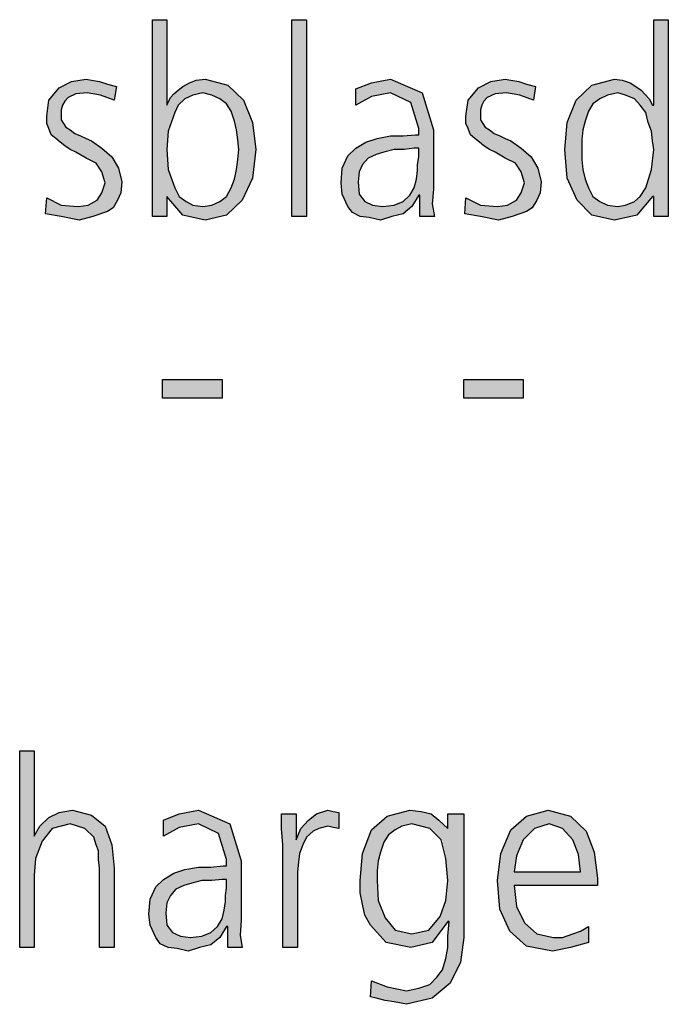
# Model space of a CAD drawing. Units: millimetres. Extents: x -270 to 11963, y -10183 to -1239.
# Drawn here: x 2589 to 2798, y -9721 to -9403 of the extents above; entities that cross this region are included whole.
import ezdxf

# ---------------------------------------------------------------- set-up
doc = ezdxf.new("R2010")
doc.units = ezdxf.units.MM
doc.layers.add('1', color=7, linetype='Continuous')

msp = doc.modelspace()

# ---------------------------------------------------------------- hatches: boundary and pattern name
at = {"layer": '1', "linetype": 'Continuous'}
h = msp.add_hatch(color=3, dxfattribs=at)
h.paths.add_polyline_path([(2631.65, -9403.19), (2636.37, -9403.19), (2636.37, -9430.77), (2636.73, -9429.97), (2637.46, -9428.37), (2638.55, -9427.18), (2640, -9425.98), (2641.45, -9424.78), (2643.63, -9423.58), (2645.81, -9422.78), (2648.71, -9422.38), (2655.97, -9424.38), (2661.05, -9429.17), (2663.95, -9436.37), (2665.04, -9445.16), (2663.95, -9454.36), (2660.69, -9461.55), (2655.6, -9466.35), (2648.71, -9467.95), (2641.45, -9466.35), (2636.37, -9460.35), (2636.37, -9466.75), (2631.65, -9466.75)])
h.paths.add_polyline_path([(2659.6, -9445.16), (2659.23, -9441.97), (2658.87, -9438.77), (2658.15, -9435.97), (2657.06, -9432.77), (2655.6, -9430.37), (2653.43, -9428.77), (2650.89, -9427.57), (2647.98, -9426.78), (2644.72, -9427.57), (2642.18, -9428.77), (2640, -9430.77), (2638.91, -9433.17), (2636.73, -9439.17), (2636.37, -9445.16), (2636.73, -9451.56), (2638.91, -9457.56), (2640.36, -9460.35), (2642.54, -9461.95), (2644.72, -9463.15), (2647.98, -9463.55), (2650.89, -9463.15), (2653.43, -9461.95), (2655.6, -9460.35), (2657.06, -9457.56), (2658.15, -9454.76), (2658.87, -9451.56), (2659.23, -9448.36)], flags=16)
for points in [[(2676.65, -9403.19), (2681.37, -9403.19), (2681.37, -9466.75), (2676.65, -9466.75)], [(2597.54, -9460.75), (2602.26, -9463.15), (2607.7, -9463.55), (2610.97, -9463.15), (2613.87, -9461.55), (2615.32, -9459.15), (2616.41, -9455.96), (2615.32, -9452.36), (2613.51, -9449.56), (2610.24, -9447.96), (2606.98, -9445.96), (2605.16, -9445.16), (2603.35, -9443.96), (2601.9, -9442.77), (2600.44, -9441.57), (2598.99, -9440.37), (2598.27, -9438.37), (2597.54, -9436.77), (2597.54, -9434.37), (2598.27, -9429.17), (2601.53, -9425.18), (2605.52, -9423.18), (2610.24, -9422.38), (2612.06, -9422.78), (2614.6, -9423.18), (2617.14, -9423.98), (2620.04, -9424.78), (2619.31, -9429.17), (2614.96, -9427.57), (2610.6, -9426.78), (2606.98, -9427.18), (2604.44, -9428.37), (2603.35, -9429.57), (2602.62, -9430.77), (2602.26, -9432.37), (2602.26, -9434.37), (2602.26, -9435.57), (2602.98, -9436.77), (2603.71, -9437.97), (2605.16, -9438.77), (2606.61, -9439.97), (2608.43, -9440.77), (2610.24, -9441.57), (2612.06, -9442.37), (2615.32, -9444.76), (2618.59, -9447.56), (2620.77, -9451.16), (2621.85, -9455.56), (2621.49, -9459.15), (2620.4, -9461.55), (2618.95, -9463.95), (2617.14, -9465.15), (2612.42, -9466.75), (2608.06, -9467.95), (2602.26, -9466.75), (2597.18, -9465.95)], [(2732.9, -9460.75), (2737.62, -9463.15), (2743.06, -9463.55), (2746.33, -9463.15), (2749.23, -9461.55), (2750.69, -9459.15), (2751.77, -9455.96), (2750.69, -9452.36), (2748.87, -9449.56), (2745.6, -9447.96), (2742.34, -9445.96), (2740.52, -9445.16), (2738.71, -9443.96), (2737.26, -9442.77), (2735.81, -9441.57), (2734.35, -9440.37), (2733.63, -9438.37), (2732.9, -9436.77), (2732.9, -9434.37), (2733.63, -9429.17), (2736.9, -9425.18), (2740.89, -9423.18), (2745.6, -9422.38), (2747.42, -9422.78), (2749.96, -9423.18), (2752.5, -9423.98), (2755.4, -9424.78), (2754.68, -9429.17), (2750.32, -9427.57), (2745.97, -9426.78), (2742.34, -9427.18), (2739.8, -9428.37), (2738.71, -9429.57), (2737.98, -9430.77), (2737.62, -9432.37), (2737.62, -9434.37), (2737.62, -9435.57), (2738.35, -9436.77), (2739.07, -9437.97), (2740.52, -9438.77), (2741.98, -9439.97), (2743.79, -9440.77), (2745.6, -9441.57), (2747.42, -9442.37), (2750.69, -9444.76), (2753.95, -9447.56), (2756.13, -9451.16), (2757.22, -9455.56), (2756.85, -9459.15), (2755.77, -9461.55), (2754.31, -9463.95), (2752.5, -9465.15), (2747.78, -9466.75), (2743.43, -9467.95), (2737.62, -9466.75), (2732.54, -9465.95)], [(2634.92, -9519.52), (2654.15, -9519.52), (2654.15, -9525.51), (2634.92, -9525.51)], [(2732.18, -9519.52), (2751.41, -9519.52), (2751.41, -9525.51), (2732.18, -9525.51)], [(2588.83, -9639.44), (2593.55, -9639.44), (2593.55, -9667.02), (2595.36, -9663.82), (2598.27, -9661.03), (2601.53, -9659.43), (2605.89, -9658.63), (2612.06, -9660.23), (2616.41, -9663.82), (2618.59, -9669.82), (2619.31, -9677.42), (2619.31, -9703), (2614.6, -9703), (2614.6, -9677.42), (2614.23, -9674.62), (2614.23, -9671.82), (2613.51, -9669.82), (2612.78, -9667.42), (2609.88, -9664.62), (2605.16, -9663.03), (2599.35, -9664.62), (2596.09, -9668.62), (2593.91, -9674.22), (2593.55, -9679.81), (2593.55, -9703), (2588.83, -9703)], [(2673.75, -9669.82), (2673.39, -9664.62), (2673.39, -9659.83), (2678.1, -9659.83), (2678.1, -9668.22), (2679.56, -9664.62), (2682.1, -9661.83), (2684.64, -9659.83), (2688.27, -9658.63), (2690.08, -9659.03), (2691.9, -9659.43), (2691.9, -9664.62), (2690.08, -9664.22), (2688.27, -9663.82), (2685.36, -9664.62), (2683.55, -9665.42), (2681.37, -9667.42), (2680.28, -9669.82), (2679.19, -9672.62), (2678.83, -9675.42), (2678.47, -9678.62), (2678.47, -9681.41), (2678.47, -9703), (2673.75, -9703)]]:
    msp.add_hatch(color=3, dxfattribs=at).paths.add_polyline_path(points)
h = msp.add_hatch(color=3, dxfattribs=at)
h.paths.add_polyline_path([(2798.23, -9466.75), (2793.51, -9466.75), (2793.51, -9460.35), (2793.15, -9460.35), (2788.06, -9466.35), (2780.81, -9467.95), (2773.55, -9466.35), (2768.83, -9461.55), (2765.56, -9454.36), (2764.84, -9445.16), (2765.56, -9436.37), (2768.47, -9429.17), (2773.55, -9424.38), (2780.81, -9422.38), (2783.35, -9422.78), (2785.89, -9423.58), (2787.7, -9424.78), (2789.52, -9425.98), (2792.06, -9428.77), (2793.15, -9430.77), (2793.51, -9430.77), (2793.51, -9403.19), (2798.23, -9403.19)])
h.paths.add_polyline_path([(2770.28, -9445.16), (2770.28, -9448.36), (2770.65, -9451.56), (2771.37, -9454.76), (2772.46, -9457.56), (2773.91, -9460.35), (2776.09, -9461.95), (2778.63, -9463.15), (2781.9, -9463.55), (2784.44, -9463.15), (2787.34, -9461.95), (2789.15, -9460.35), (2790.97, -9457.56), (2792.78, -9451.56), (2793.51, -9445.16), (2793.15, -9442.37), (2792.78, -9439.17), (2791.69, -9436.37), (2790.97, -9433.17), (2789.15, -9430.77), (2787.34, -9428.77), (2784.44, -9427.57), (2781.9, -9426.78), (2778.63, -9427.57), (2776.09, -9428.77), (2773.91, -9430.37), (2772.46, -9432.77), (2771.37, -9435.97), (2770.65, -9438.77), (2770.28, -9441.97)], flags=16)
h = msp.add_hatch(color=3, dxfattribs=at)
h.paths.add_polyline_path([(2718.02, -9459.95), (2717.66, -9459.95), (2715.48, -9463.55), (2712.58, -9465.95), (2708.95, -9466.75), (2705.32, -9467.95), (2701.69, -9467.15), (2698.79, -9466.75), (2696.25, -9465.55), (2694.8, -9463.55), (2692.98, -9459.55), (2692.62, -9455.96), (2692.98, -9451.16), (2694.8, -9447.16), (2697.34, -9444.76), (2700.6, -9442.77), (2704.23, -9441.57), (2708.59, -9440.77), (2712.58, -9440.77), (2716.57, -9440.37), (2717.66, -9440.37), (2717.66, -9438.37), (2715.12, -9429.97), (2708.59, -9426.78), (2702.42, -9427.97), (2697.34, -9430.77), (2697.34, -9425.58), (2702.42, -9423.58), (2708.59, -9422.38), (2718.75, -9426.78), (2722.38, -9438.77), (2722.38, -9457.96), (2722.02, -9462.75), (2722.74, -9466.75), (2718.02, -9466.75)])
h.paths.add_polyline_path([(2717.66, -9444.76), (2716.21, -9444.76), (2712.94, -9445.16), (2709.68, -9445.16), (2706.41, -9445.96), (2703.87, -9446.76), (2701.33, -9447.96), (2699.52, -9449.96), (2698.43, -9452.36), (2698.06, -9455.56), (2698.43, -9459.55), (2700.24, -9461.95), (2702.78, -9463.15), (2706.05, -9463.55), (2709.68, -9463.15), (2712.58, -9461.95), (2714.76, -9459.95), (2716.21, -9457.56), (2716.94, -9454.76), (2717.3, -9451.96), (2717.3, -9449.96), (2717.66, -9447.56)], flags=16)
h = msp.add_hatch(color=3, dxfattribs=at)
h.paths.add_polyline_path([(2655.97, -9696.2), (2655.6, -9696.2), (2653.43, -9699.8), (2650.52, -9702.2), (2646.9, -9703), (2643.27, -9704.2), (2639.64, -9703.4), (2636.73, -9703), (2634.19, -9701.8), (2632.74, -9699.8), (2630.93, -9695.8), (2630.56, -9692.21), (2630.93, -9687.41), (2632.74, -9683.41), (2635.28, -9681.01), (2638.55, -9679.02), (2642.18, -9677.82), (2646.53, -9677.02), (2650.52, -9677.02), (2654.52, -9676.62), (2655.6, -9676.62), (2655.6, -9674.62), (2653.06, -9666.22), (2646.53, -9663.03), (2640.36, -9664.22), (2635.28, -9667.02), (2635.28, -9661.83), (2640.36, -9659.83), (2646.53, -9658.63), (2656.69, -9663.03), (2660.32, -9675.02), (2660.32, -9694.21), (2659.96, -9699), (2660.69, -9703), (2655.97, -9703)])
h.paths.add_polyline_path([(2655.6, -9681.01), (2654.15, -9681.01), (2650.89, -9681.41), (2647.62, -9681.41), (2644.35, -9682.21), (2641.81, -9683.01), (2639.27, -9684.21), (2637.46, -9686.21), (2636.37, -9688.61), (2636.01, -9691.81), (2636.37, -9695.8), (2638.19, -9698.2), (2640.73, -9699.4), (2643.99, -9699.8), (2647.62, -9699.4), (2650.52, -9698.2), (2652.7, -9696.2), (2654.15, -9693.81), (2654.88, -9691.01), (2655.24, -9688.21), (2655.24, -9686.21), (2655.6, -9683.81)], flags=16)
h = msp.add_hatch(color=3, dxfattribs=at)
h.paths.add_polyline_path([(2732.18, -9699.8), (2731.09, -9707.8), (2727.82, -9714.59), (2722.02, -9719.39), (2713.67, -9721.39), (2709.68, -9720.59), (2706.77, -9720.19), (2703.87, -9719.39), (2702.06, -9718.99), (2702.42, -9713.79), (2707.5, -9715.79), (2713.67, -9716.99), (2717.66, -9716.19), (2721.29, -9714.99), (2723.47, -9712.59), (2725.28, -9710.2), (2726.37, -9706.6), (2727.1, -9703), (2727.1, -9699.4), (2727.46, -9694.61), (2727.1, -9694.61), (2722.02, -9701.4), (2715.12, -9703), (2707.14, -9701.4), (2702.06, -9695.8), (2700.24, -9692.61), (2699.52, -9689.01), (2698.79, -9685.41), (2698.79, -9681.41), (2699.52, -9672.62), (2702.42, -9665.02), (2707.5, -9660.63), (2714.76, -9658.63), (2718.39, -9659.03), (2721.65, -9659.83), (2724.19, -9661.83), (2727.1, -9664.62), (2727.1, -9659.83), (2732.18, -9659.83)])
h.paths.add_polyline_path([(2704.23, -9681.41), (2704.6, -9687.81), (2706.77, -9693.41), (2710.04, -9697.4), (2715.48, -9698.6), (2720.93, -9697.4), (2724.56, -9693.01), (2726.37, -9687.81), (2727.1, -9681.41), (2726.37, -9674.22), (2724.92, -9668.22), (2721.29, -9664.62), (2715.48, -9663.03), (2712.22, -9663.82), (2710.04, -9665.02), (2707.86, -9666.62), (2706.41, -9669.02), (2705.32, -9672.22), (2704.6, -9675.02), (2704.23, -9678.22)], flags=16)
h = msp.add_hatch(color=3, dxfattribs=at)
h.paths.add_polyline_path([(2772.46, -9701.4), (2766.65, -9703), (2760.85, -9704.2), (2752.5, -9702.6), (2747.06, -9697.8), (2743.79, -9690.61), (2743.06, -9681.41), (2744.15, -9672.62), (2747.42, -9665.02), (2752.5, -9660.63), (2759.4, -9658.63), (2766.65, -9660.63), (2771.73, -9665.42), (2774.27, -9672.22), (2775.36, -9680.61), (2775.36, -9683.01), (2748.51, -9683.01), (2749.23, -9689.81), (2751.77, -9695.01), (2755.77, -9698.6), (2761.21, -9699.8), (2764.11, -9699.8), (2767.38, -9698.6), (2769.92, -9697.8), (2772.46, -9696.2)])
h.paths.add_polyline_path([(2769.92, -9678.62), (2769.19, -9673.02), (2767.38, -9668.22), (2764.11, -9664.62), (2759.76, -9663.03), (2755.04, -9664.62), (2751.41, -9668.22), (2749.23, -9673.42), (2748.51, -9678.62)], flags=16)

# ---------------------------------------------------------------- linework, layer by layer
at = {"layer": '1', "color": 3, "linetype": 'Continuous'}
for p, q in [((2631.65, -9466.75), (2631.65, -9403.19)), ((2631.65, -9403.19), (2636.37, -9403.19)), ((2636.37, -9403.19), (2636.37, -9430.77)), ((2676.65, -9466.75), (2676.65, -9403.19)), ((2676.65, -9403.19), (2681.37, -9403.19)), ((2681.37, -9403.19), (2681.37, -9466.75)), ((2793.51, -9403.19), (2798.23, -9403.19)), ((2793.51, -9430.77), (2793.51, -9403.19)), ((2798.23, -9403.19), (2798.23, -9466.75)), ((2601.53, -9425.18), (2605.52, -9423.18)), ((2605.52, -9423.18), (2610.24, -9422.38)), ((2610.24, -9422.38), (2612.06, -9422.78)), ((2612.06, -9422.78), (2614.6, -9423.18)), ((2614.6, -9423.18), (2617.14, -9423.98)), ((2617.14, -9423.98), (2620.04, -9424.78)), ((2620.04, -9424.78), (2619.31, -9429.17)), ((2640, -9425.98), (2641.45, -9424.78)), ((2641.45, -9424.78), (2643.63, -9423.58)), ((2643.63, -9423.58), (2645.81, -9422.78)), ((2645.81, -9422.78), (2648.71, -9422.38)), ((2648.71, -9422.38), (2655.97, -9424.38)), ((2655.97, -9424.38), (2661.05, -9429.17)), ((2697.34, -9425.58), (2702.42, -9423.58)), ((2702.42, -9423.58), (2708.59, -9422.38)), ((2708.59, -9422.38), (2718.75, -9426.78)), ((2736.9, -9425.18), (2740.89, -9423.18)), ((2740.89, -9423.18), (2745.6, -9422.38)), ((2745.6, -9422.38), (2747.42, -9422.78)), ((2747.42, -9422.78), (2749.96, -9423.18)), ((2749.96, -9423.18), (2752.5, -9423.98)), ((2752.5, -9423.98), (2755.4, -9424.78)), ((2755.4, -9424.78), (2754.68, -9429.17)), ((2768.47, -9429.17), (2773.55, -9424.38)), ((2773.55, -9424.38), (2780.81, -9422.38)), ((2780.81, -9422.38), (2783.35, -9422.78)), ((2783.35, -9422.78), (2785.89, -9423.58)), ((2785.89, -9423.58), (2787.7, -9424.78)), ((2787.7, -9424.78), (2789.52, -9425.98)), ((2598.27, -9429.17), (2601.53, -9425.18)), ((2606.98, -9427.18), (2604.44, -9428.37)), ((2610.6, -9426.78), (2606.98, -9427.18)), ((2614.96, -9427.57), (2610.6, -9426.78)), ((2619.31, -9429.17), (2614.96, -9427.57)), ((2637.46, -9428.37), (2638.55, -9427.18)), ((2638.55, -9427.18), (2640, -9425.98)), ((2644.72, -9427.57), (2642.18, -9428.77)), ((2647.98, -9426.78), (2644.72, -9427.57)), ((2650.89, -9427.57), (2647.98, -9426.78)), ((2653.43, -9428.77), (2650.89, -9427.57)), ((2697.34, -9430.77), (2697.34, -9425.58)), ((2702.42, -9427.97), (2697.34, -9430.77)), ((2708.59, -9426.78), (2702.42, -9427.97)), ((2715.12, -9429.97), (2708.59, -9426.78)), ((2718.75, -9426.78), (2722.38, -9438.77)), ((2733.63, -9429.17), (2736.9, -9425.18)), ((2742.34, -9427.18), (2739.8, -9428.37)), ((2745.97, -9426.78), (2742.34, -9427.18)), ((2750.32, -9427.57), (2745.97, -9426.78)), ((2754.68, -9429.17), (2750.32, -9427.57)), ((2778.63, -9427.57), (2776.09, -9428.77)), ((2781.9, -9426.78), (2778.63, -9427.57)), ((2784.44, -9427.57), (2781.9, -9426.78)), ((2787.34, -9428.77), (2784.44, -9427.57)), ((2789.52, -9425.98), (2792.06, -9428.77)), ((2597.54, -9434.37), (2598.27, -9429.17)), ((2602.62, -9430.77), (2602.26, -9432.37)), ((2603.35, -9429.57), (2602.62, -9430.77)), ((2604.44, -9428.37), (2603.35, -9429.57)), ((2636.37, -9430.77), (2636.73, -9429.97)), ((2636.73, -9429.97), (2637.46, -9428.37)), ((2640, -9430.77), (2638.91, -9433.17)), ((2642.18, -9428.77), (2640, -9430.77)), ((2655.6, -9430.37), (2653.43, -9428.77)), ((2657.06, -9432.77), (2655.6, -9430.37)), ((2661.05, -9429.17), (2663.95, -9436.37)), ((2717.66, -9438.37), (2715.12, -9429.97)), ((2732.9, -9434.37), (2733.63, -9429.17)), ((2737.98, -9430.77), (2737.62, -9432.37)), ((2738.71, -9429.57), (2737.98, -9430.77)), ((2739.8, -9428.37), (2738.71, -9429.57)), ((2765.56, -9436.37), (2768.47, -9429.17)), ((2773.91, -9430.37), (2772.46, -9432.77)), ((2776.09, -9428.77), (2773.91, -9430.37)), ((2789.15, -9430.77), (2787.34, -9428.77)), ((2790.97, -9433.17), (2789.15, -9430.77)), ((2792.06, -9428.77), (2793.15, -9430.77)), ((2793.15, -9430.77), (2793.51, -9430.77)), ((2597.54, -9436.77), (2597.54, -9434.37)), ((2602.26, -9432.37), (2602.26, -9434.37)), ((2602.26, -9434.37), (2602.26, -9435.57)), ((2638.91, -9433.17), (2636.73, -9439.17)), ((2658.15, -9435.97), (2657.06, -9432.77)), ((2732.9, -9436.77), (2732.9, -9434.37)), ((2737.62, -9432.37), (2737.62, -9434.37)), ((2737.62, -9434.37), (2737.62, -9435.57)), ((2772.46, -9432.77), (2771.37, -9435.97)), ((2791.69, -9436.37), (2790.97, -9433.17)), ((2598.27, -9438.37), (2597.54, -9436.77)), ((2602.26, -9435.57), (2602.98, -9436.77)), ((2602.98, -9436.77), (2603.71, -9437.97)), ((2658.87, -9438.77), (2658.15, -9435.97)), ((2663.95, -9436.37), (2665.04, -9445.16)), ((2733.63, -9438.37), (2732.9, -9436.77)), ((2737.62, -9435.57), (2738.35, -9436.77)), ((2738.35, -9436.77), (2739.07, -9437.97)), ((2764.84, -9445.16), (2765.56, -9436.37)), ((2771.37, -9435.97), (2770.65, -9438.77)), ((2792.78, -9439.17), (2791.69, -9436.37)), ((2598.99, -9440.37), (2598.27, -9438.37)), ((2600.44, -9441.57), (2598.99, -9440.37)), ((2603.71, -9437.97), (2605.16, -9438.77)), ((2605.16, -9438.77), (2606.61, -9439.97)), ((2606.61, -9439.97), (2608.43, -9440.77)), ((2608.43, -9440.77), (2610.24, -9441.57)), ((2636.73, -9439.17), (2636.37, -9445.16)), ((2659.23, -9441.97), (2658.87, -9438.77)), ((2704.23, -9441.57), (2708.59, -9440.77)), ((2708.59, -9440.77), (2712.58, -9440.77)), ((2712.58, -9440.77), (2716.57, -9440.37)), ((2716.57, -9440.37), (2717.66, -9440.37)), ((2717.66, -9440.37), (2717.66, -9438.37)), ((2722.38, -9438.77), (2722.38, -9457.96)), ((2734.35, -9440.37), (2733.63, -9438.37)), ((2735.81, -9441.57), (2734.35, -9440.37)), ((2739.07, -9437.97), (2740.52, -9438.77)), ((2740.52, -9438.77), (2741.98, -9439.97)), ((2741.98, -9439.97), (2743.79, -9440.77)), ((2743.79, -9440.77), (2745.6, -9441.57)), ((2770.65, -9438.77), (2770.28, -9441.97)), ((2793.15, -9442.37), (2792.78, -9439.17)), ((2601.9, -9442.77), (2600.44, -9441.57)), ((2603.35, -9443.96), (2601.9, -9442.77)), ((2605.16, -9445.16), (2603.35, -9443.96)), ((2610.24, -9441.57), (2612.06, -9442.37)), ((2612.06, -9442.37), (2615.32, -9444.76)), ((2659.6, -9445.16), (2659.23, -9441.97)), ((2697.34, -9444.76), (2700.6, -9442.77)), ((2700.6, -9442.77), (2704.23, -9441.57)), ((2737.26, -9442.77), (2735.81, -9441.57)), ((2738.71, -9443.96), (2737.26, -9442.77)), ((2740.52, -9445.16), (2738.71, -9443.96)), ((2745.6, -9441.57), (2747.42, -9442.37)), ((2747.42, -9442.37), (2750.69, -9444.76)), ((2770.28, -9441.97), (2770.28, -9445.16)), ((2793.51, -9445.16), (2793.15, -9442.37)), ((2606.98, -9445.96), (2605.16, -9445.16)), ((2610.24, -9447.96), (2606.98, -9445.96)), ((2615.32, -9444.76), (2618.59, -9447.56)), ((2636.37, -9445.16), (2636.73, -9451.56)), ((2659.23, -9448.36), (2659.6, -9445.16)), ((2665.04, -9445.16), (2663.95, -9454.36)), ((2692.98, -9451.16), (2694.8, -9447.16)), ((2694.8, -9447.16), (2697.34, -9444.76)), ((2703.87, -9446.76), (2701.33, -9447.96)), ((2706.41, -9445.96), (2703.87, -9446.76)), ((2709.68, -9445.16), (2706.41, -9445.96)), ((2712.94, -9445.16), (2709.68, -9445.16)), ((2716.21, -9444.76), (2712.94, -9445.16)), ((2717.66, -9444.76), (2716.21, -9444.76)), ((2717.66, -9447.56), (2717.66, -9444.76)), ((2742.34, -9445.96), (2740.52, -9445.16)), ((2745.6, -9447.96), (2742.34, -9445.96)), ((2750.69, -9444.76), (2753.95, -9447.56)), ((2765.56, -9454.36), (2764.84, -9445.16)), ((2770.28, -9445.16), (2770.28, -9448.36)), ((2792.78, -9451.56), (2793.51, -9445.16)), ((2613.51, -9449.56), (2610.24, -9447.96)), ((2615.32, -9452.36), (2613.51, -9449.56)), ((2618.59, -9447.56), (2620.77, -9451.16)), ((2658.87, -9451.56), (2659.23, -9448.36)), ((2699.52, -9449.96), (2698.43, -9452.36)), ((2701.33, -9447.96), (2699.52, -9449.96)), ((2717.3, -9449.96), (2717.66, -9447.56)), ((2717.3, -9451.96), (2717.3, -9449.96)), ((2748.87, -9449.56), (2745.6, -9447.96)), ((2750.69, -9452.36), (2748.87, -9449.56)), ((2753.95, -9447.56), (2756.13, -9451.16)), ((2770.28, -9448.36), (2770.65, -9451.56)), ((2616.41, -9455.96), (2615.32, -9452.36)), ((2620.77, -9451.16), (2621.85, -9455.56)), ((2636.73, -9451.56), (2638.91, -9457.56)), ((2658.15, -9454.76), (2658.87, -9451.56)), ((2692.62, -9455.96), (2692.98, -9451.16)), ((2698.43, -9452.36), (2698.06, -9455.56)), ((2716.94, -9454.76), (2717.3, -9451.96)), ((2751.77, -9455.96), (2750.69, -9452.36)), ((2756.13, -9451.16), (2757.22, -9455.56)), ((2770.65, -9451.56), (2771.37, -9454.76)), ((2790.97, -9457.56), (2792.78, -9451.56)), ((2615.32, -9459.15), (2616.41, -9455.96)), ((2621.85, -9455.56), (2621.49, -9459.15)), ((2657.06, -9457.56), (2658.15, -9454.76)), ((2663.95, -9454.36), (2660.69, -9461.55)), ((2692.98, -9459.55), (2692.62, -9455.96)), ((2698.06, -9455.56), (2698.43, -9459.55)), ((2716.21, -9457.56), (2716.94, -9454.76)), ((2750.69, -9459.15), (2751.77, -9455.96)), ((2757.22, -9455.56), (2756.85, -9459.15)), ((2768.83, -9461.55), (2765.56, -9454.36)), ((2771.37, -9454.76), (2772.46, -9457.56)), ((2613.87, -9461.55), (2615.32, -9459.15)), ((2621.49, -9459.15), (2620.4, -9461.55)), ((2638.91, -9457.56), (2640.36, -9460.35)), ((2655.6, -9460.35), (2657.06, -9457.56)), ((2694.8, -9463.55), (2692.98, -9459.55)), ((2698.43, -9459.55), (2700.24, -9461.95)), ((2712.58, -9461.95), (2714.76, -9459.95)), ((2714.76, -9459.95), (2716.21, -9457.56)), ((2717.66, -9459.95), (2715.48, -9463.55)), ((2718.02, -9459.95), (2717.66, -9459.95)), ((2718.02, -9466.75), (2718.02, -9459.95)), ((2722.38, -9457.96), (2722.02, -9462.75)), ((2749.23, -9461.55), (2750.69, -9459.15)), ((2756.85, -9459.15), (2755.77, -9461.55)), ((2772.46, -9457.56), (2773.91, -9460.35)), ((2789.15, -9460.35), (2790.97, -9457.56)), ((2597.18, -9465.95), (2597.54, -9460.75)), ((2597.54, -9460.75), (2602.26, -9463.15)), ((2602.26, -9463.15), (2607.7, -9463.55)), ((2607.7, -9463.55), (2610.97, -9463.15)), ((2610.97, -9463.15), (2613.87, -9461.55)), ((2620.4, -9461.55), (2618.95, -9463.95)), ((2636.37, -9460.35), (2636.37, -9466.75)), ((2641.45, -9466.35), (2636.37, -9460.35)), ((2640.36, -9460.35), (2642.54, -9461.95)), ((2642.54, -9461.95), (2644.72, -9463.15)), ((2644.72, -9463.15), (2647.98, -9463.55)), ((2647.98, -9463.55), (2650.89, -9463.15)), ((2650.89, -9463.15), (2653.43, -9461.95)), ((2653.43, -9461.95), (2655.6, -9460.35)), ((2660.69, -9461.55), (2655.6, -9466.35)), ((2700.24, -9461.95), (2702.78, -9463.15)), ((2702.78, -9463.15), (2706.05, -9463.55)), ((2706.05, -9463.55), (2709.68, -9463.15)), ((2709.68, -9463.15), (2712.58, -9461.95)), ((2722.02, -9462.75), (2722.74, -9466.75)), ((2732.54, -9465.95), (2732.9, -9460.75)), ((2732.9, -9460.75), (2737.62, -9463.15)), ((2737.62, -9463.15), (2743.06, -9463.55)), ((2743.06, -9463.55), (2746.33, -9463.15)), ((2746.33, -9463.15), (2749.23, -9461.55)), ((2755.77, -9461.55), (2754.31, -9463.95)), ((2773.55, -9466.35), (2768.83, -9461.55)), ((2773.91, -9460.35), (2776.09, -9461.95)), ((2776.09, -9461.95), (2778.63, -9463.15)), ((2778.63, -9463.15), (2781.9, -9463.55)), ((2781.9, -9463.55), (2784.44, -9463.15)), ((2784.44, -9463.15), (2787.34, -9461.95)), ((2787.34, -9461.95), (2789.15, -9460.35)), ((2793.15, -9460.35), (2788.06, -9466.35)), ((2793.51, -9460.35), (2793.15, -9460.35)), ((2793.51, -9466.75), (2793.51, -9460.35)), ((2602.26, -9466.75), (2597.18, -9465.95)), ((2617.14, -9465.15), (2612.42, -9466.75)), ((2618.95, -9463.95), (2617.14, -9465.15)), ((2648.71, -9467.95), (2641.45, -9466.35)), ((2655.6, -9466.35), (2648.71, -9467.95)), ((2696.25, -9465.55), (2694.8, -9463.55)), ((2698.79, -9466.75), (2696.25, -9465.55)), ((2712.58, -9465.95), (2708.95, -9466.75)), ((2715.48, -9463.55), (2712.58, -9465.95)), ((2737.62, -9466.75), (2732.54, -9465.95)), ((2752.5, -9465.15), (2747.78, -9466.75)), ((2754.31, -9463.95), (2752.5, -9465.15)), ((2780.81, -9467.95), (2773.55, -9466.35)), ((2788.06, -9466.35), (2780.81, -9467.95)), ((2608.06, -9467.95), (2602.26, -9466.75)), ((2612.42, -9466.75), (2608.06, -9467.95)), ((2636.37, -9466.75), (2631.65, -9466.75)), ((2681.37, -9466.75), (2676.65, -9466.75)), ((2701.69, -9467.15), (2698.79, -9466.75)), ((2705.32, -9467.95), (2701.69, -9467.15)), ((2708.95, -9466.75), (2705.32, -9467.95)), ((2722.74, -9466.75), (2718.02, -9466.75)), ((2743.43, -9467.95), (2737.62, -9466.75)), ((2747.78, -9466.75), (2743.43, -9467.95)), ((2798.23, -9466.75), (2793.51, -9466.75)), ((2634.92, -9525.51), (2634.92, -9519.52)), ((2634.92, -9519.52), (2654.15, -9519.52)), ((2654.15, -9519.52), (2654.15, -9525.51)), ((2732.18, -9525.51), (2732.18, -9519.52)), ((2732.18, -9519.52), (2751.41, -9519.52)), ((2751.41, -9519.52), (2751.41, -9525.51)), ((2654.15, -9525.51), (2634.92, -9525.51)), ((2751.41, -9525.51), (2732.18, -9525.51)), ((2588.83, -9703), (2588.83, -9639.44)), ((2588.83, -9639.44), (2593.55, -9639.44)), ((2593.55, -9639.44), (2593.55, -9667.02)), ((2598.27, -9661.03), (2601.53, -9659.43)), ((2601.53, -9659.43), (2605.89, -9658.63)), ((2605.89, -9658.63), (2612.06, -9660.23)), ((2612.06, -9660.23), (2616.41, -9663.82)), ((2635.28, -9661.83), (2640.36, -9659.83)), ((2640.36, -9659.83), (2646.53, -9658.63)), ((2646.53, -9658.63), (2656.69, -9663.03)), ((2673.39, -9659.83), (2678.1, -9659.83)), ((2673.39, -9664.62), (2673.39, -9659.83)), ((2678.1, -9659.83), (2678.1, -9668.22)), ((2682.1, -9661.83), (2684.64, -9659.83)), ((2684.64, -9659.83), (2688.27, -9658.63)), ((2688.27, -9658.63), (2690.08, -9659.03)), ((2690.08, -9659.03), (2691.9, -9659.43)), ((2691.9, -9659.43), (2691.9, -9664.62)), ((2707.5, -9660.63), (2714.76, -9658.63)), ((2714.76, -9658.63), (2718.39, -9659.03)), ((2718.39, -9659.03), (2721.65, -9659.83)), ((2721.65, -9659.83), (2724.19, -9661.83)), ((2727.1, -9659.83), (2732.18, -9659.83)), ((2727.1, -9664.62), (2727.1, -9659.83)), ((2732.18, -9659.83), (2732.18, -9699.8)), ((2752.5, -9660.63), (2759.4, -9658.63)), ((2759.4, -9658.63), (2766.65, -9660.63)), ((2595.36, -9663.82), (2598.27, -9661.03)), ((2605.16, -9663.03), (2599.35, -9664.62)), ((2609.88, -9664.62), (2605.16, -9663.03)), ((2635.28, -9667.02), (2635.28, -9661.83)), ((2646.53, -9663.03), (2640.36, -9664.22)), ((2653.06, -9666.22), (2646.53, -9663.03)), ((2656.69, -9663.03), (2660.32, -9675.02)), ((2679.56, -9664.62), (2682.1, -9661.83)), ((2702.42, -9665.02), (2707.5, -9660.63)), ((2715.48, -9663.03), (2712.22, -9663.82)), ((2721.29, -9664.62), (2715.48, -9663.03)), ((2724.19, -9661.83), (2727.1, -9664.62)), ((2747.42, -9665.02), (2752.5, -9660.63)), ((2759.76, -9663.03), (2755.04, -9664.62)), ((2764.11, -9664.62), (2759.76, -9663.03)), ((2766.65, -9660.63), (2771.73, -9665.42)), ((2593.55, -9667.02), (2595.36, -9663.82)), ((2599.35, -9664.62), (2596.09, -9668.62)), ((2612.78, -9667.42), (2609.88, -9664.62)), ((2616.41, -9663.82), (2618.59, -9669.82)), ((2640.36, -9664.22), (2635.28, -9667.02)), ((2655.6, -9674.62), (2653.06, -9666.22)), ((2673.75, -9669.82), (2673.39, -9664.62)), ((2678.1, -9668.22), (2679.56, -9664.62)), ((2683.55, -9665.42), (2681.37, -9667.42)), ((2685.36, -9664.62), (2683.55, -9665.42)), ((2688.27, -9663.82), (2685.36, -9664.62)), ((2690.08, -9664.22), (2688.27, -9663.82)), ((2691.9, -9664.62), (2690.08, -9664.22)), ((2699.52, -9672.62), (2702.42, -9665.02)), ((2707.86, -9666.62), (2706.41, -9669.02)), ((2710.04, -9665.02), (2707.86, -9666.62)), ((2712.22, -9663.82), (2710.04, -9665.02)), ((2724.92, -9668.22), (2721.29, -9664.62)), ((2744.15, -9672.62), (2747.42, -9665.02)), ((2755.04, -9664.62), (2751.41, -9668.22)), ((2767.38, -9668.22), (2764.11, -9664.62)), ((2771.73, -9665.42), (2774.27, -9672.22)), ((2596.09, -9668.62), (2593.91, -9674.22)), ((2613.51, -9669.82), (2612.78, -9667.42)), ((2614.23, -9671.82), (2613.51, -9669.82)), ((2618.59, -9669.82), (2619.31, -9677.42)), ((2673.75, -9703), (2673.75, -9669.82)), ((2680.28, -9669.82), (2679.19, -9672.62)), ((2681.37, -9667.42), (2680.28, -9669.82)), ((2706.41, -9669.02), (2705.32, -9672.22)), ((2726.37, -9674.22), (2724.92, -9668.22)), ((2751.41, -9668.22), (2749.23, -9673.42)), ((2769.19, -9673.02), (2767.38, -9668.22)), ((2614.23, -9674.62), (2614.23, -9671.82)), ((2679.19, -9672.62), (2678.83, -9675.42)), ((2698.79, -9681.41), (2699.52, -9672.62)), ((2705.32, -9672.22), (2704.6, -9675.02)), ((2743.06, -9681.41), (2744.15, -9672.62)), ((2769.92, -9678.62), (2769.19, -9673.02)), ((2774.27, -9672.22), (2775.36, -9680.61)), ((2593.91, -9674.22), (2593.55, -9679.81)), ((2614.6, -9677.42), (2614.23, -9674.62)), ((2655.6, -9676.62), (2655.6, -9674.62)), ((2660.32, -9675.02), (2660.32, -9694.21)), ((2678.83, -9675.42), (2678.47, -9678.62)), ((2704.6, -9675.02), (2704.23, -9678.22)), ((2727.1, -9681.41), (2726.37, -9674.22)), ((2749.23, -9673.42), (2748.51, -9678.62)), ((2614.6, -9703), (2614.6, -9677.42)), ((2619.31, -9677.42), (2619.31, -9703)), ((2635.28, -9681.01), (2638.55, -9679.02)), ((2638.55, -9679.02), (2642.18, -9677.82)), ((2642.18, -9677.82), (2646.53, -9677.02)), ((2646.53, -9677.02), (2650.52, -9677.02)), ((2650.52, -9677.02), (2654.52, -9676.62)), ((2654.52, -9676.62), (2655.6, -9676.62)), ((2678.47, -9678.62), (2678.47, -9681.41)), ((2704.23, -9678.22), (2704.23, -9681.41)), ((2748.51, -9678.62), (2769.92, -9678.62)), ((2593.55, -9679.81), (2593.55, -9703)), ((2632.74, -9683.41), (2635.28, -9681.01)), ((2644.35, -9682.21), (2641.81, -9683.01)), ((2647.62, -9681.41), (2644.35, -9682.21)), ((2650.89, -9681.41), (2647.62, -9681.41)), ((2654.15, -9681.01), (2650.89, -9681.41)), ((2655.6, -9681.01), (2654.15, -9681.01)), ((2655.6, -9683.81), (2655.6, -9681.01)), ((2678.47, -9681.41), (2678.47, -9703)), ((2698.79, -9685.41), (2698.79, -9681.41)), ((2704.23, -9681.41), (2704.6, -9687.81)), ((2726.37, -9687.81), (2727.1, -9681.41)), ((2743.79, -9690.61), (2743.06, -9681.41)), ((2775.36, -9680.61), (2775.36, -9683.01)), ((2630.93, -9687.41), (2632.74, -9683.41)), ((2639.27, -9684.21), (2637.46, -9686.21)), ((2641.81, -9683.01), (2639.27, -9684.21)), ((2655.24, -9686.21), (2655.6, -9683.81)), ((2699.52, -9689.01), (2698.79, -9685.41)), ((2748.51, -9683.01), (2749.23, -9689.81)), ((2775.36, -9683.01), (2748.51, -9683.01)), ((2630.56, -9692.21), (2630.93, -9687.41)), ((2636.37, -9688.61), (2636.01, -9691.81)), ((2637.46, -9686.21), (2636.37, -9688.61)), ((2654.88, -9691.01), (2655.24, -9688.21)), ((2655.24, -9688.21), (2655.24, -9686.21)), ((2700.24, -9692.61), (2699.52, -9689.01)), ((2704.6, -9687.81), (2706.77, -9693.41)), ((2724.56, -9693.01), (2726.37, -9687.81)), ((2630.93, -9695.8), (2630.56, -9692.21)), ((2636.01, -9691.81), (2636.37, -9695.8)), ((2654.15, -9693.81), (2654.88, -9691.01)), ((2747.06, -9697.8), (2743.79, -9690.61)), ((2749.23, -9689.81), (2751.77, -9695.01)), ((2652.7, -9696.2), (2654.15, -9693.81)), ((2660.32, -9694.21), (2659.96, -9699)), ((2702.06, -9695.8), (2700.24, -9692.61)), ((2706.77, -9693.41), (2710.04, -9697.4)), ((2720.93, -9697.4), (2724.56, -9693.01)), ((2727.1, -9694.61), (2722.02, -9701.4)), ((2727.46, -9694.61), (2727.1, -9694.61)), ((2727.1, -9699.4), (2727.46, -9694.61)), ((2751.77, -9695.01), (2755.77, -9698.6)), ((2632.74, -9699.8), (2630.93, -9695.8)), ((2636.37, -9695.8), (2638.19, -9698.2)), ((2638.19, -9698.2), (2640.73, -9699.4)), ((2647.62, -9699.4), (2650.52, -9698.2)), ((2650.52, -9698.2), (2652.7, -9696.2)), ((2655.6, -9696.2), (2653.43, -9699.8)), ((2655.97, -9696.2), (2655.6, -9696.2)), ((2655.97, -9703), (2655.97, -9696.2)), ((2707.14, -9701.4), (2702.06, -9695.8)), ((2710.04, -9697.4), (2715.48, -9698.6)), ((2715.48, -9698.6), (2720.93, -9697.4)), ((2752.5, -9702.6), (2747.06, -9697.8)), ((2755.77, -9698.6), (2761.21, -9699.8)), ((2764.11, -9699.8), (2767.38, -9698.6)), ((2767.38, -9698.6), (2769.92, -9697.8)), ((2769.92, -9697.8), (2772.46, -9696.2)), ((2772.46, -9696.2), (2772.46, -9701.4)), ((2634.19, -9701.8), (2632.74, -9699.8)), ((2636.73, -9703), (2634.19, -9701.8)), ((2640.73, -9699.4), (2643.99, -9699.8)), ((2643.99, -9699.8), (2647.62, -9699.4)), ((2653.43, -9699.8), (2650.52, -9702.2)), ((2659.96, -9699), (2660.69, -9703)), ((2715.12, -9703), (2707.14, -9701.4)), ((2722.02, -9701.4), (2715.12, -9703)), ((2727.1, -9703), (2727.1, -9699.4)), ((2732.18, -9699.8), (2731.09, -9707.8)), ((2761.21, -9699.8), (2764.11, -9699.8)), ((2772.46, -9701.4), (2766.65, -9703)), ((2593.55, -9703), (2588.83, -9703)), ((2619.31, -9703), (2614.6, -9703)), ((2639.64, -9703.4), (2636.73, -9703)), ((2643.27, -9704.2), (2639.64, -9703.4)), ((2646.9, -9703), (2643.27, -9704.2)), ((2650.52, -9702.2), (2646.9, -9703)), ((2660.69, -9703), (2655.97, -9703)), ((2678.47, -9703), (2673.75, -9703)), ((2726.37, -9706.6), (2727.1, -9703)), ((2760.85, -9704.2), (2752.5, -9702.6)), ((2766.65, -9703), (2760.85, -9704.2)), ((2725.28, -9710.2), (2726.37, -9706.6)), ((2731.09, -9707.8), (2727.82, -9714.59)), ((2723.47, -9712.59), (2725.28, -9710.2)), ((2702.06, -9718.99), (2702.42, -9713.79)), ((2702.42, -9713.79), (2707.5, -9715.79)), ((2721.29, -9714.99), (2723.47, -9712.59)), ((2707.5, -9715.79), (2713.67, -9716.99)), ((2713.67, -9716.99), (2717.66, -9716.19)), ((2717.66, -9716.19), (2721.29, -9714.99)), ((2727.82, -9714.59), (2722.02, -9719.39)), ((2703.87, -9719.39), (2702.06, -9718.99)), ((2706.77, -9720.19), (2703.87, -9719.39)), ((2709.68, -9720.59), (2706.77, -9720.19)), ((2713.67, -9721.39), (2709.68, -9720.59)), ((2722.02, -9719.39), (2713.67, -9721.39))]:
    msp.add_line(p, q, dxfattribs=at)

doc.saveas('drawing.dxf')
